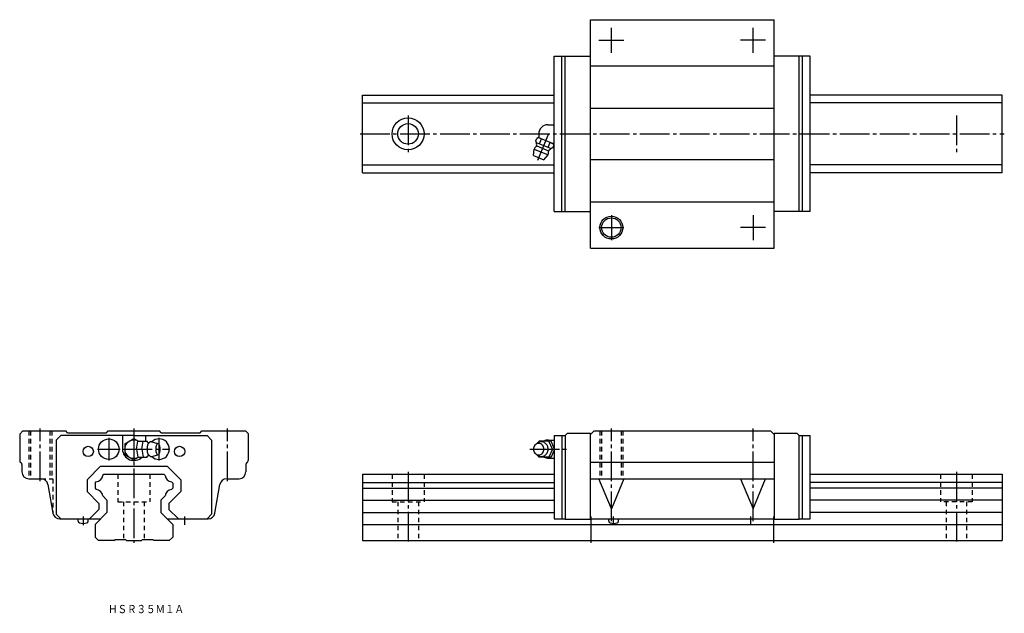
# Model space of a CAD drawing. Extents: x -50 to 381, y -32 to 228.
import ezdxf

# ---------------------------------------------------------------- set-up
doc = ezdxf.new("R2010")
doc.units = 0
doc.linetypes.add('CENTER', pattern=[17.5, 13, -1.5, 1.5, -1.5])
doc.linetypes.add('DASHED', pattern=[3.5, 2, -1.5])
doc.layers.get('0').update_dxf_attribs({"linetype": 'CONTINUOUS'})
doc.styles.get("Standard").update_dxf_attribs({"font": 'txt', "bigfont": 'BIGFONT'})

msp = doc.modelspace()

# ---------------------------------------------------------------- linework, layer by layer
at = {"color": 7, "linetype": 'CONTINUOUS'}
for p, q in [((199.8, 228), (280.2, 228)), ((199.8, 128), (199.8, 228)), ((280.2, 128), (280.2, 228)), ((184, 212), (199.8, 212)), ((184, 144), (184, 212)), ((187.3, 144), (187.3, 212)), ((188.8, 144), (188.8, 212)), ((296, 212), (280.2, 212)), ((291.2, 144), (291.2, 212)), ((292.7, 144), (292.7, 212)), ((296, 144), (296, 212)), ((199.8, 207.8), (280.2, 207.8)), ((100, 161), (100, 195)), ((100, 195), (184, 195)), ((380, 195), (296, 195)), ((380, 161), (380, 195)), ((100, 191.61), (184, 191.61)), ((380, 191.61), (296, 191.61)), ((199.8, 189.2), (280.2, 189.2)), ((181.2, 182), (184, 182)), ((177.2, 178), (177.2, 176.33)), ((175.92, 175.04), (176.34, 176.04)), ((176.15, 174.29), (182.7, 171.58)), ((176.32, 172.74), (181.49, 170.6)), ((177.12, 176.36), (176.34, 176.04)), ((177.12, 176.36), (183.48, 173.73)), ((177.56, 173.71), (178.43, 175.82)), ((181.29, 172.16), (182.17, 174.27)), ((182.82, 174), (184, 174)), ((183.39, 171.95), (183.81, 172.95)), ((183.81, 172.95), (183.48, 173.73)), ((174.98, 168.48), (175.18, 171.32)), ((174.98, 168.48), (179.42, 166.64)), ((175.18, 171.32), (181.28, 168.79)), ((179.42, 166.64), (181.28, 168.79)), ((100, 164.39), (184, 164.39)), ((199.8, 166.8), (280.2, 166.8)), ((380, 164.39), (296, 164.39)), ((100, 161), (184, 161)), ((380, 161), (296, 161)), ((199.8, 148.2), (280.2, 148.2)), ((184, 144), (199.8, 144)), ((296, 144), (280.2, 144)), ((199.8, 128), (280.2, 128)), ((-48.6, 48), (-50, 46.6)), ((-48.6, 48), (-29.8, 48)), ((-29, 47.2), (-29.8, 48)), ((-12, 47.2), (-11.2, 48)), ((-11.2, 48), (11.2, 48)), ((12, 47.2), (11.2, 48)), ((29, 47.2), (29.8, 48)), ((29.8, 48), (48.8, 48)), ((48.8, 48), (50, 46.8)), ((199.8, 46.4), (201.4, 48)), ((201.4, 48), (278.6, 48)), ((278.6, 48), (280.2, 46.4)), ((-50, 46.6), (-50, 35)), ((-32, 46), (-34, 44)), ((-34, 44), (-34, 11.5)), ((0, 46), (-32, 46)), ((-29, 47.2), (-12, 47.2)), ((-5, 45.8), (-5, 40)), ((-4, 42.31), (0, 44.62)), ((0, 46), (32, 46)), ((0, 44.62), (1.94, 43.5)), ((1.13, 40), (1.78, 43.5)), ((1.78, 43.5), (5.86, 43.5)), ((3.44, 40), (4.09, 43.5)), ((5, 45.8), (5, 43.5)), ((5.95, 43.02), (5.86, 43.5)), ((7.75, 43.25), (10.52, 42.5)), ((12, 47.2), (29, 47.2)), ((32, 46), (34, 44)), ((34, 44), (34, 11.5)), ((50, 46.8), (50, 35)), ((177.4, 43.5), (177, 42.92)), ((182.6, 43.5), (177.4, 43.5)), ((181.5, 44), (184, 44)), ((183.2, 40), (181.6, 43.5)), ((184.1, 40), (182.6, 43.5)), ((184, 46), (188.8, 46)), ((184, 46), (184, 9.5)), ((187.3, 46), (187.3, 9.5)), ((189.8, 47), (188.8, 46)), ((188.8, 46), (188.8, 9.4)), ((189.8, 47), (199.8, 47)), ((199.8, 9.5), (199.8, 47)), ((280.2, 47), (280.2, 9.5)), ((280.2, 47), (290.2, 47)), ((291.2, 46), (290.2, 47)), ((291.2, 9.4), (291.2, 46)), ((291.2, 46), (296, 46)), ((292.7, 9.5), (292.7, 46)), ((296, 9.5), (296, 46)), ((-4, 42.31), (-4, 37.69)), ((1.13, 40), (1.78, 36.5)), ((3.44, 40), (4.09, 36.5)), ((183.2, 40), (181.6, 36.5)), ((184.1, 40), (182.6, 36.5)), ((-4, 37.69), (0, 35.38)), ((0, 35.38), (1.95, 36.5)), ((1.78, 36.5), (5.86, 36.5)), ((5.95, 36.97), (5.86, 36.5)), ((7.77, 36.75), (10.52, 37.5)), ((177.4, 36.5), (177, 37.08)), ((182.6, 36.5), (177.4, 36.5)), ((181.5, 36), (184, 36)), ((182.6, 36.46), (182.6, 36.5)), ((-49, 33.27), (-49, 30)), ((-14.56, 32.5), (-20.5, 26.56)), ((-14.56, 32.5), (14.56, 32.5)), ((14.56, 32.5), (20.5, 26.56)), ((49, 33.27), (49, 30)), ((199.8, 34.27), (280.2, 34.27)), ((-46, 27), (-40.6, 27)), ((-20.5, 26.56), (-20.5, 21.43)), ((-13.64, 28.47), (-13.11, 29)), ((-13.11, 29), (13.11, 29)), ((13.11, 29), (13.64, 28.47)), ((20.5, 26.56), (20.5, 21.43)), ((40.6, 27), (46, 27)), ((100, 29), (184, 29)), ((100, 29), (100, 0)), ((199.8, 27), (280.2, 27)), ((209, 13.84), (203.5, 27)), ((214.5, 27), (209, 13.84)), ((265.5, 27), (271, 13.84)), ((271, 13.84), (276.5, 27)), ((296, 29), (380, 29)), ((380, 29), (380, 0)), ((-37.65, 24.52), (-35.44, 11.98)), ((-17, 25.11), (-16.47, 25.64)), ((-17, 25.11), (-17, 22.88)), ((-17, 22.88), (-16.48, 22.36)), ((16.47, 25.64), (17, 25.11)), ((16.48, 22.36), (17, 22.88)), ((17, 25.11), (17, 22.88)), ((35.44, 11.98), (37.65, 24.52)), ((100, 25.38), (184, 25.38)), ((100, 22.88), (184, 22.88)), ((380, 25.38), (296, 25.38)), ((380, 22.88), (296, 22.88)), ((-15.3, 16.23), (-20.5, 21.43)), ((-13.64, 19.52), (-11.8, 17.68)), ((-11.8, 17.68), (-11.8, 12.2)), ((11.8, 17.68), (13.64, 19.52)), ((11.8, 17.68), (11.8, 12.2)), ((15.3, 16.23), (20.5, 21.43)), ((100, 17.68), (184, 17.68)), ((380, 17.68), (296, 17.68)), ((-15.3, 13.65), (-19.45, 9.5)), ((-15.3, 16.23), (-15.3, 13.65)), ((15.3, 16.23), (15.3, 13.65)), ((15.3, 13.65), (19.45, 9.5)), ((-34, 11.5), (-32, 9.5)), ((-32.22, 9.5), (-14.5, 9.5)), ((-24.43, 8.49), (-24.43, 9.5)), ((-20.07, 8.49), (-20.07, 9.5)), ((-17, 7), (-11.8, 12.2)), ((11.8, 12.2), (17, 7)), ((14.5, 9.5), (32.48, 9.5)), ((34, 11.5), (32, 9.5)), ((100, 12.2), (184, 12.2)), ((184, 9.5), (188.8, 9.5)), ((188.8, 9.4), (199.8, 9.4)), ((199.8, 9.5), (280.2, 9.5)), ((207.82, 8.49), (207.82, 9.5)), ((212.18, 8.49), (212.18, 9.5)), ((280.2, 9.4), (291.2, 9.4)), ((291.2, 9.5), (296, 9.5)), ((380, 12.2), (296, 12.2)), ((-17, 7), (-17, 1.5)), ((17, 7), (17, 1.5)), ((100, 7), (380, 7)), ((-17, 1.5), (-15.5, 0)), ((-8.75, 0), (-15.5, 0)), ((-8.75, 0), (-8.25, 0.5)), ((-8.25, 0.5), (-3.75, 0.5)), ((-3.75, 0.5), (-3.25, 0)), ((-3.25, 0), (3.25, 0)), ((3.25, 0), (3.75, 0.5)), ((3.75, 0.5), (8.25, 0.5)), ((8.25, 0.5), (8.75, 0)), ((15.5, 0), (8.75, 0)), ((17, 1.5), (15.5, 0)), ((100, 0), (380, 0))]:
    msp.add_line(p, q, dxfattribs=at)
at = {"color": 7, "linetype": 'CENTER'}
for p, q in [((209, 213.5), (209, 224.5)), ((271, 213.5), (271, 224.5)), ((203.5, 219), (214.5, 219)), ((276.5, 219), (265.5, 219)), ((120, 186), (120, 170)), ((360, 186), (360, 170)), ((99, 178), (381, 178)), ((176.75, 166.48), (181.62, 178.22)), ((209, 142.5), (209, 131.5)), ((271, 142.5), (271, 131.5)), ((203.5, 137), (214.5, 137)), ((276.5, 137), (265.5, 137)), ((-41, 26), (-41, 49)), ((0, 49), (0, -1)), ((41, 26), (41, 49)), ((209, 8.5), (209, 49)), ((271, 8.5), (271, 49)), ((-11, 45), (-11, 35)), ((11, 35), (11, 45)), ((-16, 40), (-6, 40)), ((-5, 40), (15.77, 40)), ((173.3, 40), (189.85, 40)), ((120, 30), (120, -1)), ((360, 30), (360, -1)), ((-22.25, 10.53), (-22.25, 6.77)), ((22.25, 6.93), (22.25, 10.53)), ((200, 10.5), (200, -1)), ((210, 6.93), (210, 10.53)), ((270, 6.93), (270, 10.53)), ((280, 10.5), (280, -1))]:
    msp.add_line(p, q, dxfattribs=at)
at = {"color": 7, "linetype": 'DASHED'}
for p, q in [((-46, 48), (-46, 27)), ((-45.25, 48), (-45.25, 27)), ((-36.75, 48), (-36.75, 27)), ((-36, 48), (-36, 27)), ((204, 48), (204, 27)), ((204.75, 48), (204.75, 27)), ((213.25, 48), (213.25, 27)), ((214, 48), (214, 27)), ((-40.6, 27), (-35.5, 27)), ((-35.5, 27), (-35.5, 12.34)), ((-7, 29), (-7, 17)), ((7, 29), (7, 17)), ((113, 29), (113, 17)), ((127, 29), (127, 17)), ((353, 29), (353, 17)), ((367, 29), (367, 17)), ((-7, 17), (7, 17)), ((-4.5, 17), (-4.5, 0.5)), ((4.5, 17), (4.5, 0.5)), ((113, 17), (127, 17)), ((115.5, 17), (115.5, 0)), ((124.5, 17), (124.5, 0)), ((367, 17), (353, 17)), ((355.5, 17), (355.5, 0)), ((364.5, 17), (364.5, 0))]:
    msp.add_line(p, q, dxfattribs=at)
at = {"color": 7, "linetype": 'CONTINUOUS'}
for points in [[(178.3, 43.25, 0.014349), (178.14, 43.25, 0.014261), (177.98, 43.23, 0.014176), (177.83, 43.21, 0.014151), (177.67, 43.18, 0.014102), (177.52, 43.14, 0.01403), (177.37, 43.09, 0.013937), (177.22, 43.03, 0.013826), (177.08, 42.97, 0.0137), (176.93, 42.89, 0.013561), (176.8, 42.81, 0.013322), (176.66, 42.73, 0.013288), (176.54, 42.63, 0.013155), (176.41, 42.53, 0.012938), (176.3, 42.42, 0.01278), (176.19, 42.31, 0.012625), (176.08, 42.19)], [(176.08, 37.82, 0.062832), (176.64, 37.29, 0.066497), (177.32, 36.93, 0.069156), (178.07, 36.76, 0.069753), (178.84, 36.8, 0.068163), (179.57, 37.06, 0.064996), (180.21, 37.49, 0.061291), (180.71, 38.07, 0.05808), (181.07, 38.75, 0.055905), (181.26, 39.5, 0.054964), (181.29, 40.27, 0.055474), (181.15, 41.03, 0.05728), (180.84, 41.74, 0.060268), (180.37, 42.35, 0.063952), (179.77, 42.83, 0.067445), (179.06, 43.14, 0.069442), (178.3, 43.25)], [(6.82, 42.85, 0.188576), (6.46, 42.69, 0.075745), (6.22, 42.37, 0.039336), (6.05, 42.01, 0.025771), (5.92, 41.62, 0.019505), (5.84, 41.23, 0.016214), (5.78, 40.83, 0.014466), (5.74, 40.43, 0.013691), (5.73, 40.02, 0.013604), (5.74, 39.62, 0.014314), (5.77, 39.22, 0.015981), (5.83, 38.82, 0.019026), (5.91, 38.42, 0.024879), (6.03, 38.03, 0.037296), (6.19, 37.67, 0.069984), (6.43, 37.34, 0.173826), (6.78, 37.15)]]:
    msp.add_lwpolyline(points, format="xyb", dxfattribs=at)
for points in [[(10.52, 42.5, 0.255157), (9.99, 42.08, 0.063192), (9.74, 41.41, 0.035187), (9.61, 40.71, 0.027986), (9.57, 40, 0.0279), (9.61, 39.29, 0.035161), (9.74, 38.59, 0.063156), (9.99, 37.93, 0.255282), (10.52, 37.5, 0.255157), (11.05, 37.92, 0.063192), (11.3, 38.59, 0.035187), (11.43, 39.29, 0.027986), (11.47, 40, 0.0279), (11.43, 40.71, 0.035161), (11.3, 41.41, 0.063156), (11.05, 42.07, 0.255282)], [(177.2, 42.5, 0.110378), (176.29, 42.3, 0.102506), (175.54, 41.73, 0.09329), (175.06, 40.92, 0.08782), (174.9, 40, 0.087774), (175.06, 39.08, 0.09326), (175.54, 38.27, 0.102629), (176.29, 37.71, 0.110332), (177.2, 37.5, 0.110378), (178.11, 37.71, 0.102506), (178.86, 38.27, 0.09329), (179.34, 39.08, 0.08782), (179.5, 40, 0.087773), (179.34, 40.92, 0.093261), (178.86, 41.73, 0.102631), (178.11, 42.3, 0.110331)]]:
    msp.add_lwpolyline(points, format="xyb", close=True, dxfattribs=at)
for centre, radius in [((120, 178), 7), ((120, 178), 4.5), ((209, 137), 5), ((209, 137), 4.25), ((-11, 40), 4.5), ((-20, 39), 2.25), ((20, 39), 2.25)]:
    msp.add_circle(centre, radius, dxfattribs=at)
for centre, radius, start, end in [((181.2, 178), 4, 90, 180), ((178.23, 170.05), 3.3, 131.5804, 157.5), ((170.32, 172.9), 6, 2.4337, 20.8717), ((175.51, 173.12), 0.8, 311.5798, 2.433), ((178.23, 170.05), 3.3, 337.5, 3.4196), ((182.33, 170.3), 0.8, 132.567, 183.4201), ((185.84, 166.47), 6, 114.1278, 132.5663), ((0, 40), 4, 61.094, 298.9059), ((6.62, 44.08), 1.25, 217.875, 279.2354), ((7.61, 42.29), 0.97, 81.7029, 144.6685), ((11, 40), 4.5, 225.7078, 134.2967), ((181.5, 40), 4, 90, 118.4958), ((0, 40), 5, 180, 315.573), ((-49, 35), 1, 180, 240), ((0, 40), 4, 240, 241.045), ((6.62, 35.92), 1.25, 80.7645, 142.125), ((7.61, 37.71), 0.968, 215.3315, 278.2972), ((49, 35), 1, 300, 0), ((181.5, 40), 3.98, 241.5041, 269.9999), ((-50, 33.27), 1, 360, 60), ((50, 33.27), 1, 120, 180), ((-46, 30), 3, 180, 270), ((-40.6, 24), 3, 10, 90), ((-16.91, 28.91), 3.3, 277.6916, 352.3084), ((16.91, 28.91), 3.3, 187.6916, 262.3084), ((40.6, 24), 3, 90, 170), ((46, 30), 3, 270, 0), ((-16.91, 19.09), 3.3, 7.4695, 82.5304), ((16.91, 19.09), 3.3, 97.4695, 172.5305), ((-32.48, 12.5), 3, 190.0001, 270.0002), ((32.48, 12.5), 3, 269.9998, 349.9999), ((-23.63, 8.49), 0.8, 180, 254.5573), ((-22.25, 13.5), 6, 254.5573, 285.4427), ((-20.87, 8.49), 0.8, 285.4427, 0), ((208.62, 8.49), 0.8, 180, 254.5573), ((210, 13.5), 6, 254.5573, 285.4427), ((211.38, 8.49), 0.8, 285.4427, 0)]:
    msp.add_arc(centre, radius, start, end, dxfattribs=at)

# ---------------------------------------------------------------- texts
at = {"color": 7, "linetype": 'CONTINUOUS', "width": 0.845543}
msp.add_text('ＨＳＲ３５Ｍ１Ａ', height=3.6, dxfattribs=at).set_placement((-11.29, -31.8))

doc.saveas('drawing.dxf')
